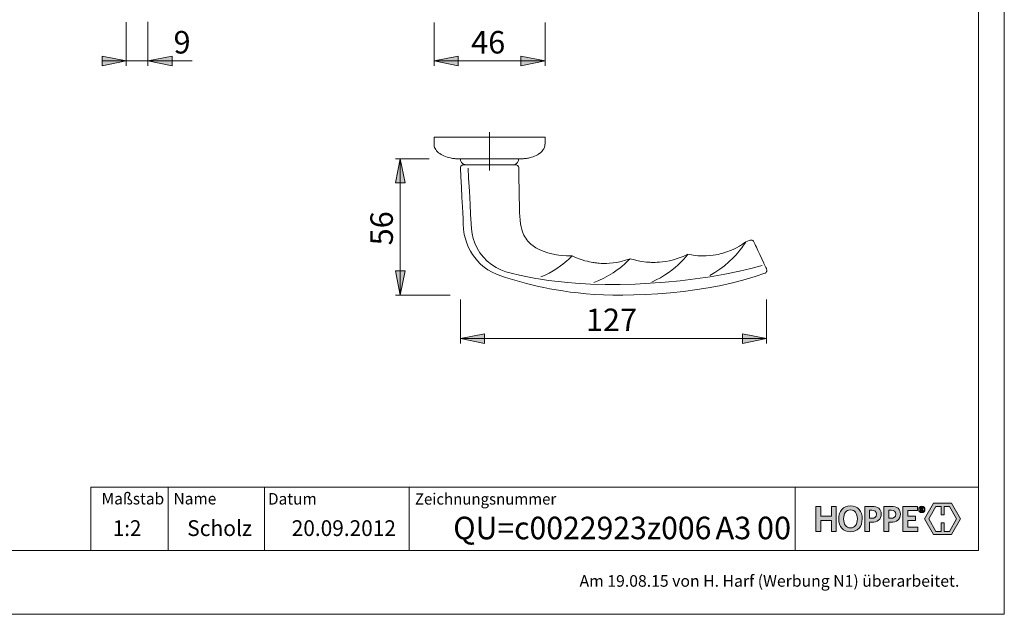
# Model space of a CAD drawing. Units: inches. Extents: x 0 to 420, y 0 to 301.
# Drawn here: x 216 to 420, y 0 to 123 of the extents above; entities that cross this region are included whole.
import ezdxf

# ---------------------------------------------------------------- set-up
doc = ezdxf.new("R2010")
doc.units = ezdxf.units.IN
doc.header["$MEASUREMENT"] = 0
doc.linetypes.add('AI-Linetype-12', pattern=[19.05, 15.24, -1.27, 1.27, -1.27])
doc.layers.add('Ebene 1', color=7, linetype='Continuous')

# ---------------------------------------------------------------- blocks, each defined once
blk = doc.blocks.new('block 2')
at = {"layer": 'Ebene 1'}
h = blk.add_hatch(color=7, dxfattribs=at)
h.dxf.hatch_style = 2
edge = h.paths.add_edge_path()
edge.add_spline(control_points=[(403.06, 21.37), (403.06, 21.37), (402.86, 21.66), (402.86, 21.66), (402.86, 21.66), (402.81, 21.66), (402.81, 21.66), (402.81, 21.66), (402.81, 21.38), (402.81, 21.38), (402.81, 21.38), (402.65, 21.38), (402.65, 21.38), (402.65, 21.38), (402.65, 22.11), (402.65, 22.11), (402.65, 22.11), (402.9, 22.11), (402.9, 22.11), (403.06, 22.11), (403.17, 22.03), (403.17, 21.89), (403.17, 21.79), (403.12, 21.72), (403.03, 21.69), (403.03, 21.69), (403.22, 21.4), (403.22, 21.4), (403.22, 21.4), (403.06, 21.37), (403.06, 21.37)], knot_values=[0, 0, 0, 0, 1, 1, 1, 2, 2, 2, 3, 3, 3, 4, 4, 4, 5, 5, 5, 6, 6, 6, 7, 7, 7, 8, 8, 8, 9, 9, 9, 10, 10, 10, 10], degree=3, periodic=1)
h.paths.add_polyline_path([(402.08, 17.17), (402.08, 18.02), (399.97, 18.02), (399.97, 19.45), (401.57, 19.45), (401.57, 20.3), (399.97, 20.3), (399.97, 21.52), (402.01, 21.52), (402.01, 22.37), (398.99, 22.37), (398.99, 17.17)])
h.paths.add_polyline_path([(385.15, 17.17), (385.15, 22.37), (384.15, 22.37), (384.15, 20.32), (381.95, 20.32), (381.95, 22.37), (380.95, 22.37), (380.95, 17.17), (381.95, 17.17), (381.95, 19.43), (384.15, 19.43), (384.15, 17.17)])
edge = h.paths.add_edge_path()
edge.add_spline(control_points=[(402.89, 21.07), (402.51, 21.07), (402.25, 21.33), (402.25, 21.72), (402.25, 22.12), (402.52, 22.39), (402.89, 22.39), (403.27, 22.39), (403.54, 22.12), (403.54, 21.72), (403.54, 21.33), (403.27, 21.07), (402.89, 21.07)], knot_values=[0, 0, 0, 0, 0.352778, 0.352778, 0.352778, 0.705556, 0.705556, 0.705556, 1.058333, 1.058333, 1.058333, 1.411111, 1.411111, 1.411111, 1.411111], degree=3, periodic=0)
edge.add_line((402.89, 21.07), (402.89, 21.07))
edge = h.paths.add_edge_path()
edge.add_spline(control_points=[(402.89, 22.31), (402.58, 22.31), (402.34, 22.1), (402.34, 21.72), (402.34, 21.35), (402.58, 21.14), (402.89, 21.14), (403.2, 21.14), (403.45, 21.35), (403.45, 21.72), (403.45, 22.1), (403.2, 22.31), (402.89, 22.31)], knot_values=[0, 0, 0, 0, 0.352778, 0.352778, 0.352778, 0.705556, 0.705556, 0.705556, 1.058333, 1.058333, 1.058333, 1.411111, 1.411111, 1.411111, 1.411111], degree=3, periodic=0)
edge.add_line((402.89, 22.31), (402.89, 22.31))
edge = h.paths.add_edge_path()
edge.add_spline(control_points=[(402.89, 21.98), (402.89, 21.98), (402.81, 21.98), (402.81, 21.98), (402.81, 21.98), (402.81, 21.78), (402.81, 21.78), (402.81, 21.78), (402.88, 21.78), (402.88, 21.78), (402.96, 21.78), (403.01, 21.81), (403.01, 21.88), (403.01, 21.95), (402.96, 21.98), (402.89, 21.98)], knot_values=[0, 0, 0, 0, 0.352778, 0.352778, 0.352778, 0.705556, 0.705556, 0.705556, 1.058333, 1.058333, 1.058333, 1.411111, 1.411111, 1.411111, 1.763889, 1.763889, 1.763889, 1.763889], degree=3, periodic=0)
edge.add_line((402.89, 21.98), (402.89, 21.98))
edge = h.paths.add_edge_path()
edge.add_spline(control_points=[(396.48, 19.08), (396.48, 19.08), (396.04, 19.08), (396.04, 19.08), (396.04, 19.08), (396.04, 17.17), (396.04, 17.17), (396.04, 17.17), (395.04, 17.17), (395.04, 17.17), (395.04, 17.17), (395.04, 22.37), (395.04, 22.37), (395.04, 22.37), (396.56, 22.37), (396.56, 22.37), (397.75, 22.37), (398.47, 21.82), (398.47, 20.77), (398.47, 19.65), (397.67, 19.08), (396.48, 19.08)], knot_values=[0, 0, 0, 0, 0.352778, 0.352778, 0.352778, 0.705556, 0.705556, 0.705556, 1.058333, 1.058333, 1.058333, 1.411111, 1.411111, 1.411111, 1.763889, 1.763889, 1.763889, 2.116667, 2.116667, 2.116667, 2.469444, 2.469444, 2.469444, 2.469444], degree=3, periodic=0)
edge.add_line((396.48, 19.08), (396.48, 19.08))
edge = h.paths.add_edge_path()
edge.add_spline(control_points=[(396.51, 21.57), (396.51, 21.57), (396.04, 21.57), (396.04, 21.57), (396.04, 21.57), (396.04, 19.89), (396.04, 19.89), (396.04, 19.89), (396.47, 19.89), (396.47, 19.89), (397.11, 19.89), (397.49, 20.15), (397.49, 20.75), (397.49, 21.29), (397.15, 21.57), (396.51, 21.57)], knot_values=[0, 0, 0, 0, 0.352778, 0.352778, 0.352778, 0.705556, 0.705556, 0.705556, 1.058333, 1.058333, 1.058333, 1.411111, 1.411111, 1.411111, 1.763889, 1.763889, 1.763889, 1.763889], degree=3, periodic=0)
edge.add_line((396.51, 21.57), (396.51, 21.57))
edge = h.paths.add_edge_path()
edge.add_spline(control_points=[(392.5, 19.08), (392.5, 19.08), (392.05, 19.08), (392.05, 19.08), (392.05, 19.08), (392.05, 17.17), (392.05, 17.17), (392.05, 17.17), (391.06, 17.17), (391.06, 17.17), (391.06, 17.17), (391.06, 22.37), (391.06, 22.37), (391.06, 22.37), (392.58, 22.37), (392.58, 22.37), (393.77, 22.37), (394.48, 21.82), (394.48, 20.77), (394.48, 19.65), (393.69, 19.08), (392.5, 19.08)], knot_values=[0, 0, 0, 0, 0.352778, 0.352778, 0.352778, 0.705556, 0.705556, 0.705556, 1.058333, 1.058333, 1.058333, 1.411111, 1.411111, 1.411111, 1.763889, 1.763889, 1.763889, 2.116667, 2.116667, 2.116667, 2.469444, 2.469444, 2.469444, 2.469444], degree=3, periodic=0)
edge.add_line((392.5, 19.08), (392.5, 19.08))
edge = h.paths.add_edge_path()
edge.add_spline(control_points=[(392.53, 21.57), (392.53, 21.57), (392.05, 21.57), (392.05, 21.57), (392.05, 21.57), (392.05, 19.89), (392.05, 19.89), (392.05, 19.89), (392.49, 19.89), (392.49, 19.89), (393.13, 19.89), (393.51, 20.15), (393.51, 20.75), (393.51, 21.29), (393.17, 21.57), (392.53, 21.57)], knot_values=[0, 0, 0, 0, 0.352778, 0.352778, 0.352778, 0.705556, 0.705556, 0.705556, 1.058333, 1.058333, 1.058333, 1.411111, 1.411111, 1.411111, 1.763889, 1.763889, 1.763889, 1.763889], degree=3, periodic=0)
edge.add_line((392.53, 21.57), (392.53, 21.57))
edge = h.paths.add_edge_path()
edge.add_spline(control_points=[(388.1, 17.08), (386.62, 17.08), (385.67, 18.16), (385.67, 19.76), (385.67, 21.37), (386.63, 22.46), (388.11, 22.46), (389.6, 22.46), (390.54, 21.38), (390.54, 19.78), (390.54, 18.17), (389.59, 17.08), (388.1, 17.08)], knot_values=[0, 0, 0, 0, 0.352778, 0.352778, 0.352778, 0.705556, 0.705556, 0.705556, 1.058333, 1.058333, 1.058333, 1.411111, 1.411111, 1.411111, 1.411111], degree=3, periodic=0)
edge.add_line((388.1, 17.08), (388.1, 17.08))
edge = h.paths.add_edge_path()
edge.add_spline(control_points=[(388.11, 21.64), (387.22, 21.64), (386.68, 20.91), (386.68, 19.77), (386.68, 18.63), (387.22, 17.9), (388.11, 17.9), (389, 17.9), (389.54, 18.63), (389.54, 19.77), (389.54, 20.91), (388.99, 21.64), (388.11, 21.64)], knot_values=[0, 0, 0, 0, 0.352778, 0.352778, 0.352778, 0.705556, 0.705556, 0.705556, 1.058333, 1.058333, 1.058333, 1.411111, 1.411111, 1.411111, 1.411111], degree=3, periodic=0)
edge.add_line((388.11, 21.64), (388.11, 21.64))
h = blk.add_hatch(color=7, dxfattribs=at)
h.dxf.hatch_style = 2
h.paths.add_polyline_path([(407.54, 20.59), (407.54, 22.37), (408.61, 22.37), (410.11, 19.77), (408.61, 17.17), (407.54, 17.17), (407.54, 18.94), (406.9, 18.94), (406.9, 17.17), (405.82, 17.17), (404.32, 19.77), (405.81, 22.37), (406.9, 22.37), (406.9, 20.59)])
h.paths.add_polyline_path([(405.35, 23.01), (403.48, 19.77), (405.35, 16.54), (409.08, 16.54), (410.95, 19.77), (409.08, 23.01)])
at = {"layer": 'Ebene 1', "lineweight": 0}
for points in [[(405.35, 23.01), (403.48, 19.77), (405.35, 16.54), (409.08, 16.54), (410.95, 19.77), (409.08, 23.01), (405.35, 23.01)], [(385.15, 17.17), (385.15, 22.37), (384.15, 22.37), (384.15, 20.32), (381.95, 20.32), (381.95, 22.37), (380.95, 22.37), (380.95, 17.17), (381.95, 17.17), (381.95, 19.43), (384.15, 19.43), (384.15, 17.17), (385.15, 17.17)], [(402.08, 17.17), (402.08, 18.02), (399.97, 18.02), (399.97, 19.45), (401.57, 19.45), (401.57, 20.3), (399.97, 20.3), (399.97, 21.52), (402.01, 21.52), (402.01, 22.37), (398.99, 22.37), (398.99, 17.17), (402.08, 17.17)], [(407.54, 20.59), (407.54, 22.37), (408.61, 22.37), (410.11, 19.77), (408.61, 17.17), (407.54, 17.17), (407.54, 18.94), (406.9, 18.94), (406.9, 17.17), (405.82, 17.17), (404.32, 19.77), (405.81, 22.37), (406.9, 22.37), (406.9, 20.59), (407.54, 20.59)]]:
    blk.add_lwpolyline(points, dxfattribs=at)
for points, knots in [([(388.1, 17.08), (386.62, 17.08), (385.67, 18.16), (385.67, 19.76), (385.67, 21.37), (386.63, 22.46), (388.11, 22.46), (389.6, 22.46), (390.54, 21.38), (390.54, 19.78), (390.54, 18.17), (389.59, 17.08), (388.1, 17.08)], [0, 0, 0, 0, 1, 1, 1, 2, 2, 2, 3, 3, 3, 4, 4, 4, 4]), ([(388.11, 21.64), (387.22, 21.64), (386.68, 20.91), (386.68, 19.77), (386.68, 18.63), (387.22, 17.9), (388.11, 17.9), (389, 17.9), (389.54, 18.63), (389.54, 19.77), (389.54, 20.91), (388.99, 21.64), (388.11, 21.64)], [0, 0, 0, 0, 1, 1, 1, 2, 2, 2, 3, 3, 3, 4, 4, 4, 4]), ([(392.5, 19.08), (392.5, 19.08), (392.05, 19.08), (392.05, 19.08), (392.05, 19.08), (392.05, 17.17), (392.05, 17.17), (392.05, 17.17), (391.06, 17.17), (391.06, 17.17), (391.06, 17.17), (391.06, 22.37), (391.06, 22.37), (391.06, 22.37), (392.58, 22.37), (392.58, 22.37), (393.77, 22.37), (394.48, 21.82), (394.48, 20.77), (394.48, 19.65), (393.69, 19.08), (392.5, 19.08)], [0, 0, 0, 0, 1, 1, 1, 2, 2, 2, 3, 3, 3, 4, 4, 4, 5, 5, 5, 6, 6, 6, 7, 7, 7, 7]), ([(392.53, 21.57), (392.53, 21.57), (392.05, 21.57), (392.05, 21.57), (392.05, 21.57), (392.05, 19.89), (392.05, 19.89), (392.05, 19.89), (392.49, 19.89), (392.49, 19.89), (393.13, 19.89), (393.51, 20.15), (393.51, 20.75), (393.51, 21.29), (393.17, 21.57), (392.53, 21.57)], [0, 0, 0, 0, 1, 1, 1, 2, 2, 2, 3, 3, 3, 4, 4, 4, 5, 5, 5, 5]), ([(396.48, 19.08), (396.48, 19.08), (396.04, 19.08), (396.04, 19.08), (396.04, 19.08), (396.04, 17.17), (396.04, 17.17), (396.04, 17.17), (395.04, 17.17), (395.04, 17.17), (395.04, 17.17), (395.04, 22.37), (395.04, 22.37), (395.04, 22.37), (396.56, 22.37), (396.56, 22.37), (397.75, 22.37), (398.47, 21.82), (398.47, 20.77), (398.47, 19.65), (397.67, 19.08), (396.48, 19.08)], [0, 0, 0, 0, 1, 1, 1, 2, 2, 2, 3, 3, 3, 4, 4, 4, 5, 5, 5, 6, 6, 6, 7, 7, 7, 7]), ([(396.51, 21.57), (396.51, 21.57), (396.04, 21.57), (396.04, 21.57), (396.04, 21.57), (396.04, 19.89), (396.04, 19.89), (396.04, 19.89), (396.47, 19.89), (396.47, 19.89), (397.11, 19.89), (397.49, 20.15), (397.49, 20.75), (397.49, 21.29), (397.15, 21.57), (396.51, 21.57)], [0, 0, 0, 0, 1, 1, 1, 2, 2, 2, 3, 3, 3, 4, 4, 4, 5, 5, 5, 5]), ([(402.89, 21.07), (402.51, 21.07), (402.25, 21.33), (402.25, 21.72), (402.25, 22.12), (402.52, 22.39), (402.89, 22.39), (403.27, 22.39), (403.54, 22.12), (403.54, 21.72), (403.54, 21.33), (403.27, 21.07), (402.89, 21.07)], [0, 0, 0, 0, 1, 1, 1, 2, 2, 2, 3, 3, 3, 4, 4, 4, 4]), ([(402.89, 22.31), (402.58, 22.31), (402.34, 22.1), (402.34, 21.72), (402.34, 21.35), (402.58, 21.14), (402.89, 21.14), (403.2, 21.14), (403.45, 21.35), (403.45, 21.72), (403.45, 22.1), (403.2, 22.31), (402.89, 22.31)], [0, 0, 0, 0, 1, 1, 1, 2, 2, 2, 3, 3, 3, 4, 4, 4, 4]), ([(403.06, 21.37), (403.06, 21.37), (402.86, 21.66), (402.86, 21.66), (402.86, 21.66), (402.81, 21.66), (402.81, 21.66), (402.81, 21.66), (402.81, 21.38), (402.81, 21.38), (402.81, 21.38), (402.65, 21.38), (402.65, 21.38), (402.65, 21.38), (402.65, 22.11), (402.65, 22.11), (402.65, 22.11), (402.9, 22.11), (402.9, 22.11), (403.06, 22.11), (403.17, 22.03), (403.17, 21.89), (403.17, 21.79), (403.12, 21.72), (403.03, 21.69), (403.03, 21.69), (403.22, 21.4), (403.22, 21.4), (403.22, 21.4), (403.06, 21.37), (403.06, 21.37)], [0, 0, 0, 0, 1, 1, 1, 2, 2, 2, 3, 3, 3, 4, 4, 4, 5, 5, 5, 6, 6, 6, 7, 7, 7, 8, 8, 8, 9, 9, 9, 10, 10, 10, 10]), ([(402.89, 21.98), (402.89, 21.98), (402.81, 21.98), (402.81, 21.98), (402.81, 21.98), (402.81, 21.78), (402.81, 21.78), (402.81, 21.78), (402.88, 21.78), (402.88, 21.78), (402.96, 21.78), (403.01, 21.81), (403.01, 21.88), (403.01, 21.95), (402.96, 21.98), (402.89, 21.98)], [0, 0, 0, 0, 1, 1, 1, 2, 2, 2, 3, 3, 3, 4, 4, 4, 5, 5, 5, 5])]:
    blk.add_open_spline(points, degree=3, knots=knots, dxfattribs=at)
blk = doc.blocks.new('block 3')
at = {"layer": 'Ebene 1'}
h = blk.add_hatch(color=7, dxfattribs=at)
h.dxf.hatch_style = 2
h.paths.add_polyline_path([(129.69, 57.05), (124.69, 56.05), (124.69, 58.05)])
h.paths.add_polyline_path([(66.21, 57.05), (71.21, 58.05), (71.21, 56.05)])
h.paths.add_polyline_path([(370.72, 57.13), (365.72, 56.13), (365.72, 58.13)])
h.paths.add_polyline_path([(307.23, 57.13), (312.23, 58.13), (312.23, 56.13)])
h.paths.add_polyline_path([(242.46, 114.66), (247.46, 115.66), (247.46, 113.66)])
h.paths.add_polyline_path([(237.96, 114.66), (232.96, 113.66), (232.96, 115.66)])
h = blk.add_hatch(color=7, dxfattribs=at)
h.dxf.hatch_style = 2
h.paths.add_polyline_path([(301.78, 114.66), (306.78, 115.66), (306.78, 113.66)])
h.paths.add_polyline_path([(324.78, 114.66), (319.78, 113.66), (319.78, 115.66)])
h.paths.add_polyline_path([(112.15, 114.66), (117.15, 115.66), (117.15, 113.66)])
h.paths.add_polyline_path([(135.15, 114.66), (130.15, 113.66), (130.15, 115.66)])
h = blk.add_hatch(color=7, dxfattribs=at)
h.dxf.hatch_style = 2
h.paths.add_polyline_path([(294.78, 94.39), (295.78, 89.39), (293.78, 89.39)])
h.paths.add_polyline_path([(294.78, 66.14), (293.78, 71.14), (295.78, 71.14)])
at = {"layer": 'Ebene 1', "color": 7, "lineweight": 9}
for points in [[(237.96, 122.67), (237.96, 113.66)], [(242.46, 122.75), (242.46, 113.66)], [(301.78, 122.63), (301.78, 113.66)], [(324.78, 122.64), (324.78, 113.66)], [(237.96, 114.66), (232.96, 113.66), (232.96, 115.66), (237.96, 114.66)], [(237.96, 114.66), (232.96, 113.66), (232.96, 115.66)], [(237.96, 114.66), (232.96, 114.66)], [(237.96, 114.66), (242.46, 114.66)], [(242.46, 114.66), (247.46, 115.66), (247.46, 113.66), (242.46, 114.66)], [(242.46, 114.66), (247.46, 115.66), (247.46, 113.66)], [(242.46, 114.66), (251.65, 114.66)], [(301.78, 114.66), (306.78, 115.66), (306.78, 113.66), (301.78, 114.66)], [(301.78, 114.66), (306.78, 115.66), (306.78, 113.66)], [(324.78, 114.66), (301.78, 114.66)], [(324.78, 114.66), (319.78, 113.66), (319.78, 115.66), (324.78, 114.66)], [(324.78, 114.66), (319.78, 113.66), (319.78, 115.66)], [(301.78, 98.89), (301.79, 98.89), (301.8, 98.89), (301.82, 98.89), (301.86, 98.89), (301.9, 98.89), (301.95, 98.89), (302.01, 98.89), (302.07, 98.89), (302.15, 98.89), (302.24, 98.89), (302.34, 98.89)], [(301.78, 98.89), (301.78, 97.39)], [(302.34, 98.89), (302.38, 98.89), (302.43, 98.89), (302.48, 98.89), (302.55, 98.89), (302.62, 98.89), (302.7, 98.89), (302.79, 98.89), (302.89, 98.89), (303, 98.89), (303.11, 98.89), (303.23, 98.89), (303.36, 98.89), (303.5, 98.89), (303.64, 98.89), (303.79, 98.89), (303.95, 98.89), (304.12, 98.89), (304.29, 98.89), (304.47, 98.89), (304.65, 98.89), (304.85, 98.89), (305.05, 98.89), (305.25, 98.89), (305.46, 98.89), (305.68, 98.89), (305.9, 98.89), (306.13, 98.89), (306.36, 98.89), (306.6, 98.89), (306.85, 98.89), (307.09, 98.89), (307.35, 98.89), (307.61, 98.89), (307.87, 98.89), (308.13, 98.89), (308.4, 98.89), (308.68, 98.89), (308.95, 98.89), (309.23, 98.89), (309.51, 98.89), (309.8, 98.89), (310.09, 98.89), (310.38, 98.89), (310.67, 98.89), (310.96, 98.89), (311.25, 98.89), (311.55, 98.89), (311.85, 98.89), (312.15, 98.89), (312.44, 98.89), (312.74, 98.89)], [(312.74, 98.89), (312.89, 98.89), (313.04, 98.89), (313.28, 98.89)], [(313.28, 98.89), (313.43, 98.89), (313.58, 98.89), (313.82, 98.89)], [(313.82, 98.89), (314.12, 98.89), (314.42, 98.89), (314.72, 98.89), (315.01, 98.89), (315.31, 98.89), (315.6, 98.89), (315.9, 98.89), (316.19, 98.89), (316.48, 98.89), (316.77, 98.89), (317.05, 98.89), (317.33, 98.89), (317.61, 98.89), (317.89, 98.89), (318.16, 98.89), (318.43, 98.89), (318.7, 98.89), (318.96, 98.89), (319.22, 98.89), (319.47, 98.89), (319.72, 98.89), (319.96, 98.89), (320.2, 98.89), (320.43, 98.89), (320.66, 98.89), (320.88, 98.89), (321.1, 98.89), (321.31, 98.89), (321.52, 98.89), (321.72, 98.89), (321.91, 98.89), (322.1, 98.89), (322.27, 98.89), (322.45, 98.89), (322.61, 98.89), (322.77, 98.89), (322.92, 98.89), (323.07, 98.89), (323.2, 98.89), (323.33, 98.89), (323.45, 98.89), (323.57, 98.89), (323.67, 98.89), (323.77, 98.89), (323.86, 98.89), (323.94, 98.89), (324.02, 98.89), (324.08, 98.89), (324.14, 98.89), (324.19, 98.89), (324.23, 98.89)], [(324.23, 98.89), (324.32, 98.89), (324.41, 98.89), (324.49, 98.89), (324.56, 98.89), (324.62, 98.89), (324.67, 98.89), (324.71, 98.89), (324.74, 98.89), (324.76, 98.89), (324.78, 98.89), (324.78, 98.89)], [(324.78, 98.89), (324.78, 97.39)], [(301.78, 97.39), (301.79, 97.17), (301.83, 96.95), (301.9, 96.73), (302, 96.51), (302.13, 96.28), (302.29, 96.06), (302.49, 95.85), (302.71, 95.64), (302.97, 95.45), (303.25, 95.27), (303.53, 95.11), (303.83, 94.97), (304.15, 94.84), (304.48, 94.72), (304.82, 94.63), (305.16, 94.55), (305.57, 94.48), (305.62, 94.47)], [(319.84, 94.39), (319.87, 94.39), (319.9, 94.39), (319.93, 94.39), (319.98, 94.39), (320.02, 94.39), (320.05, 94.39), (320.08, 94.39), (320.12, 94.39), (320.15, 94.4), (320.21, 94.4), (320.27, 94.4), (320.34, 94.41), (320.45, 94.42), (320.59, 94.43), (320.75, 94.45), (320.93, 94.47), (321.13, 94.5), (321.35, 94.54), (321.57, 94.59), (321.79, 94.64), (322, 94.7), (322.32, 94.81), (322.63, 94.92), (322.92, 95.06), (323.2, 95.2), (323.45, 95.36), (323.69, 95.53), (323.84, 95.65), (324, 95.78), (324.15, 95.93), (324.29, 96.1), (324.42, 96.28), (324.52, 96.45), (324.61, 96.62), (324.68, 96.8), (324.73, 96.99), (324.76, 97.19), (324.77, 97.39)], [(324.77, 97.39), (324.78, 97.39), (324.78, 97.39)], [(294.78, 94.39), (295.78, 89.39), (293.78, 89.39), (294.78, 94.39)], [(300.77, 94.39), (293.78, 94.39)], [(294.78, 94.39), (295.78, 89.39), (293.78, 89.39)], [(294.78, 66.14), (294.78, 94.39)], [(305.62, 94.47), (305.75, 94.45), (306.07, 94.42), (306.32, 94.4)], [(306.11, 94.42), (306.11, 94.42), (306.23, 94.41), (306.3, 94.4), (306.36, 94.4), (306.37, 94.4)], [(306.32, 94.4), (306.39, 94.4), (306.72, 94.39)], [(306.4, 94.4), (306.41, 94.4), (306.45, 94.39), (306.48, 94.39), (306.51, 94.39), (306.54, 94.39), (306.59, 94.39), (306.63, 94.39), (306.67, 94.39), (306.7, 94.39), (306.73, 94.39)], [(306.72, 94.39), (306.77, 94.39), (306.78, 94.39)], [(307.3, 94.39), (307.21, 94.39), (307.13, 94.39), (307.06, 94.39), (306.99, 94.39), (306.94, 94.39), (306.89, 94.39), (306.85, 94.39), (306.82, 94.39), (306.8, 94.39), (306.79, 94.39), (306.78, 94.39)], [(307.26, 94.39), (307.26, 94.04)], [(307.26, 94.04), (307.49, 93.64)], [(312.8, 94.39), (312.58, 94.39), (312.36, 94.39), (312.15, 94.39), (311.93, 94.39), (311.72, 94.39), (311.51, 94.39), (311.3, 94.39), (311.09, 94.39), (310.88, 94.39), (310.68, 94.39), (310.48, 94.39), (310.29, 94.39), (310.09, 94.39), (309.91, 94.39), (309.72, 94.39), (309.55, 94.39), (309.37, 94.39), (309.21, 94.39), (309.04, 94.39), (308.89, 94.39), (308.74, 94.39), (308.59, 94.39), (308.45, 94.39), (308.32, 94.39), (308.2, 94.39), (308.08, 94.39), (307.97, 94.39), (307.87, 94.39), (307.77, 94.39), (307.69, 94.39), (307.61, 94.39), (307.53, 94.39), (307.47, 94.39), (307.42, 94.39), (307.37, 94.39), (307.33, 94.39), (307.3, 94.39)], [(313.28, 94.39), (312.8, 94.39)], [(313.76, 94.39), (313.28, 94.39)], [(319.26, 94.39), (319.23, 94.39), (319.2, 94.39), (319.15, 94.39), (319.09, 94.39), (319.03, 94.39), (318.96, 94.39), (318.88, 94.39), (318.79, 94.39), (318.69, 94.39), (318.59, 94.39), (318.48, 94.39), (318.36, 94.39), (318.24, 94.39), (318.11, 94.39), (317.97, 94.39), (317.83, 94.39), (317.68, 94.39), (317.52, 94.39), (317.36, 94.39), (317.19, 94.39), (317.02, 94.39), (316.84, 94.39), (316.66, 94.39), (316.47, 94.39), (316.28, 94.39), (316.08, 94.39), (315.88, 94.39), (315.68, 94.39), (315.48, 94.39), (315.27, 94.39), (315.06, 94.39), (314.85, 94.39), (314.63, 94.39), (314.42, 94.39), (314.2, 94.39), (313.98, 94.39), (313.76, 94.39)], [(319.08, 93.64), (319.31, 94.04)], [(319.78, 94.39), (319.78, 94.39), (319.76, 94.39), (319.74, 94.39), (319.71, 94.39), (319.67, 94.39), (319.63, 94.39), (319.57, 94.39), (319.51, 94.39), (319.44, 94.39), (319.35, 94.39), (319.26, 94.39)], [(319.31, 94.04), (319.31, 94.39)], [(319.84, 94.39), (319.78, 94.39)], [(307.23, 92.48), (307.24, 92.61), (307.27, 92.73), (307.33, 92.84), (307.4, 92.94), (307.5, 93.03), (307.61, 93.09), (307.73, 93.13), (307.86, 93.14)], [(307.23, 92.48), (307.33, 90.67), (307.44, 88.48), (307.55, 86.39), (307.66, 84.4), (307.72, 83.19), (307.78, 82.02), (307.84, 80.89), (307.9, 79.79), (308.04, 78.73), (308.26, 77.77), (308.55, 76.87), (308.91, 76.02), (309.31, 75.25), (309.75, 74.54), (310.21, 73.9), (310.78, 73.23), (311.35, 72.65), (311.91, 72.15), (312.44, 71.74), (312.94, 71.4), (313.8, 70.9), (314.7, 70.47), (315.64, 70.13), (316.59, 69.81), (317.56, 69.51), (318.55, 69.21), (320.96, 68.54), (323.46, 67.94), (324.56, 67.7), (325.76, 67.46), (327.06, 67.23), (328.48, 67), (330.01, 66.78), (331.65, 66.58), (333.3, 66.42), (335.05, 66.29), (336.9, 66.19), (338.86, 66.14), (340.92, 66.14), (343.22, 66.19), (345.62, 66.28), (348.14, 66.43), (350.76, 66.64), (353.48, 66.92), (356.31, 67.28), (358.61, 67.63), (360.96, 68.06), (363.37, 68.6), (365.82, 69.23), (368.32, 69.98), (370.36, 70.67)], [(307.49, 93.64), (307.54, 93.56), (307.6, 93.48), (307.66, 93.41), (307.74, 93.35), (307.81, 93.3), (307.9, 93.25), (307.98, 93.21), (308.07, 93.18), (308.16, 93.16), (308.26, 93.14), (308.35, 93.14)], [(307.86, 93.14), (307.86, 93.14), (307.92, 93.14), (308.09, 93.14), (308.36, 93.14), (308.73, 93.14), (309.19, 93.14)], [(308.84, 92.47), (308.95, 90.4), (309.09, 87.66), (309.23, 84.93), (309.34, 82.91), (309.45, 80.89), (309.53, 79.87), (309.67, 78.85), (309.89, 77.85), (310.22, 76.88), (310.7, 75.86), (311.3, 74.89), (312, 74), (312.79, 73.19), (313.68, 72.48), (314.64, 71.86), (315.63, 71.37), (316.68, 70.99), (317.75, 70.69), (319.46, 70.29), (321.18, 69.92), (322.9, 69.6), (323.44, 69.5), (325.47, 69.2), (327.5, 68.96), (329.54, 68.76), (331.08, 68.63), (334.18, 68.44), (337.28, 68.35), (340.39, 68.35), (343.49, 68.43), (346.6, 68.59), (349.71, 68.82), (352.81, 69.12), (355.91, 69.5), (358.99, 69.96), (362.05, 70.5), (365.08, 71.12), (367.45, 71.66), (369.81, 72.24)], [(309.19, 93.14), (309.72, 93.14), (310.29, 93.14), (310.81, 93.14), (311.34, 93.14), (311.88, 93.14), (312.44, 93.14), (313.3, 93.14)], [(313.3, 93.14), (313.58, 93.14), (314.08, 93.14), (314.56, 93.14), (315.05, 93.14), (315.52, 93.14), (315.97, 93.14), (316.4, 93.14), (316.81, 93.14), (317.19, 93.14), (317.51, 93.14), (317.8, 93.14), (318.06, 93.14), (318.28, 93.14), (318.44, 93.14), (318.56, 93.14), (318.64, 93.14), (318.69, 93.14), (318.71, 93.14)], [(318.21, 93.14), (318.3, 93.14), (318.4, 93.16), (318.49, 93.18), (318.58, 93.21), (318.67, 93.25), (318.75, 93.3), (318.83, 93.35), (318.9, 93.41), (318.97, 93.48), (319.02, 93.56), (319.08, 93.64)], [(318.71, 93.14), (318.83, 93.13), (318.94, 93.09), (319.05, 93.03), (319.14, 92.96), (319.22, 92.87), (319.28, 92.76), (319.32, 92.64), (319.33, 92.52)], [(330.42, 74.29), (329.25, 74.27), (328.15, 74.34), (327.13, 74.48), (326.19, 74.67), (325.33, 74.9), (324.38, 75.23), (323.55, 75.58), (322.86, 75.96), (322.29, 76.34), (321.84, 76.7), (321.5, 77.02), (321.24, 77.31), (321.01, 77.58), (320.78, 77.91), (320.59, 78.22), (320.41, 78.57), (320.25, 78.91), (320.1, 79.28), (319.96, 79.74), (319.82, 80.28), (319.7, 80.91), (319.6, 81.64), (319.54, 82.48), (319.5, 83.22), (319.48, 84.08), (319.46, 85.05), (319.44, 86.11), (319.42, 87.27), (319.4, 88.49), (319.38, 89.81), (319.35, 91.21), (319.33, 92.52)], [(366.42, 77.2), (365.72, 76.71), (365.07, 76.3), (364.47, 75.96), (363.93, 75.69), (363.45, 75.47), (363.04, 75.3), (362.71, 75.18), (362.44, 75.08), (362.23, 75.01), (362.06, 74.95), (361.93, 74.91), (361.82, 74.88), (361.65, 74.83), (361.41, 74.76), (361.08, 74.68), (360.67, 74.58), (360.19, 74.49), (359.61, 74.4), (358.96, 74.32), (358.22, 74.27), (357.39, 74.25), (356.48, 74.29), (355.49, 74.4), (354.42, 74.59)], [(366.42, 77.2), (366.42, 77.2), (366.39, 77.15), (366.31, 77.02), (366.18, 76.82), (366.01, 76.57), (365.81, 76.28), (365.57, 75.95), (365.18, 75.44), (364.74, 74.91), (364.27, 74.37), (363.77, 73.84), (362.91, 73.02), (361.99, 72.23), (361.01, 71.5), (359.99, 70.82), (358.92, 70.21)], [(367.29, 77.51), (367.1, 77.44), (366.42, 77.2)], [(367.29, 77.51), (367.4, 77.54), (367.52, 77.55), (367.63, 77.54), (367.74, 77.51), (367.84, 77.45), (367.93, 77.38), (368.01, 77.3), (368.07, 77.2)], [(368.07, 77.19), (368.09, 77.16), (368.14, 77.05), (368.2, 76.91), (368.29, 76.73), (368.43, 76.42), (368.59, 76.07), (368.76, 75.72), (368.93, 75.35), (369.3, 74.57), (369.72, 73.67), (370.15, 72.75)], [(323.92, 69.9), (324.79, 70.29), (325.63, 70.72), (326.46, 71.18), (327.25, 71.68), (328, 72.21), (328.45, 72.54), (328.88, 72.88), (329.28, 73.22), (329.65, 73.55), (329.97, 73.84), (330.1, 73.97), (330.21, 74.08), (330.3, 74.17), (330.37, 74.24), (330.41, 74.28), (330.42, 74.29)], [(342.42, 73.67), (341.49, 73.35), (340.56, 73.1), (339.69, 72.92), (338.89, 72.81), (338.17, 72.74), (337.52, 72.71), (336.95, 72.7), (336.45, 72.72), (336.04, 72.74), (335.7, 72.77), (335.45, 72.8), (335.27, 72.82), (335.11, 72.84), (334.91, 72.87), (334.67, 72.91), (334.38, 72.96), (333.98, 73.04), (333.56, 73.14), (333.06, 73.27), (332.48, 73.44), (331.84, 73.67), (331.13, 73.96), (330.42, 74.29)], [(342.42, 73.67), (342.42, 73.67), (342.39, 73.63), (342.29, 73.53), (342.12, 73.37), (341.9, 73.15), (341.63, 72.89), (341.23, 72.52), (340.78, 72.14), (340.29, 71.75), (339.77, 71.36), (338.89, 70.75), (337.95, 70.17), (336.97, 69.65), (335.96, 69.17), (334.92, 68.75)], [(354.42, 74.6), (353.41, 74.14), (352.39, 73.76), (351.45, 73.48), (350.58, 73.27), (349.81, 73.13), (349.12, 73.03), (348.52, 72.97), (348.02, 72.94), (347.61, 72.93), (347.3, 72.93), (347.11, 72.93), (346.94, 72.93), (346.78, 72.93), (346.61, 72.94), (346.43, 72.95), (346.17, 72.96), (345.8, 72.99), (345.33, 73.04), (344.76, 73.12), (344.08, 73.24), (343.3, 73.42), (342.42, 73.67)], [(354.42, 74.59), (354.41, 74.58), (354.36, 74.52), (354.29, 74.43), (354.19, 74.32), (354.03, 74.13), (353.83, 73.9), (353.61, 73.65), (353.22, 73.24), (352.79, 72.81), (352.32, 72.37), (351.82, 71.92), (351.1, 71.34), (350.33, 70.78), (349.53, 70.24), (348.69, 69.74), (347.82, 69.28), (346.92, 68.85)], [(370.15, 72.75), (370.17, 72.7), (370.23, 72.56)], [(370.23, 72.56), (370.42, 72.15), (370.57, 71.83), (370.67, 71.62), (370.72, 71.52), (370.71, 71.53)], [(370.72, 71.52), (370.76, 71.39), (370.78, 71.26), (370.77, 71.13), (370.73, 71.01), (370.67, 70.9), (370.58, 70.8), (370.48, 70.72), (370.36, 70.66)], [(294.78, 66.14), (293.78, 71.14), (295.78, 71.14), (294.78, 66.14)], [(294.78, 66.14), (293.78, 71.14), (295.78, 71.14)], [(305.1, 66.14), (293.78, 66.14)], [(307.23, 65.21), (307.23, 56.13)], [(370.72, 65.21), (370.72, 56.13)], [(307.23, 57.13), (312.23, 58.13), (312.23, 56.13), (307.23, 57.13)], [(307.23, 57.13), (312.23, 58.13), (312.23, 56.13)], [(370.72, 57.13), (365.72, 56.13), (365.72, 58.13), (370.72, 57.13)], [(370.72, 57.13), (365.72, 56.13), (365.72, 58.13)], [(307.23, 57.13), (370.72, 57.13)]]:
    blk.add_lwpolyline(points, dxfattribs=at)
at = {"layer": 'Ebene 1', "color": 7, "linetype": 'AI-Linetype-12', "lineweight": 9}
blk.add_lwpolyline([(313.28, 91.97), (313.28, 99.93)], dxfattribs=at)
at = {"layer": 'Ebene 1', "color": 7, "char_height": 4.6702, "attachment_point": 7}
for s, insert in [('\\fArial|b0|i0|c0|p34;\\W1.00024;9', (247.76, 116.2)), ('\\fArial|b0|i0|c0|p34;\\W1.00024;46', (309.46, 116.2)), ('\\fArial|b0|i0|c0|p34;\\W1.00024;127', (333.25, 58.67))]:
    blk.add_mtext(s, dxfattribs=dict(at, insert=insert))
at = {"layer": 'Ebene 1', "color": 7, "insert": (293.24, 76.44), "char_height": 4.6702, "attachment_point": 7, "rotation": 90}
blk.add_mtext('\\fArial|b0|i0|c0|p34;\\W1.00024;56', dxfattribs=at)

msp = doc.modelspace()

# ---------------------------------------------------------------- linework, layer by layer
at = {"layer": 'Ebene 1', "color": 7, "lineweight": 9}
for points in [[(420, 0), (0, 0), (0, 297), (420, 297), (420, 0)], [(414.62, 283.45), (414.62, 13.25)], [(230.62, 26.33), (230.62, 13.25)], [(230.62, 26.33), (414.62, 26.33)], [(246.62, 26.33), (246.62, 13.25)], [(266.62, 26.33), (266.62, 13.25)], [(296.62, 26.33), (296.62, 13.25)], [(376.62, 26.33), (376.62, 13.25)], [(414.62, 13.25), (20.1, 13.25)]]:
    msp.add_lwpolyline(points, dxfattribs=at)

# ---------------------------------------------------------------- block references
at = {"layer": 'Ebene 1'}
for name in ['block 3', 'block 2']:
    msp.add_blockref(name, (0, 0), dxfattribs=at)

# ---------------------------------------------------------------- texts
at = {"layer": 'Ebene 1', "color": 7, "attachment_point": 7}
for s, insert, char_height in [('\\fArial Narrow|b0|i0|c0|p34;\\W0.980008;Maßstab', (232.85, 22.76), 2.3989), ('\\fArial Narrow|b0|i0|c0|p34;\\W0.978799;Name', (247.77, 22.76), 2.3989), ('\\fArial Narrow|b0|i0|c0|p34;\\W0.978407;Datum', (267.34, 22.73), 2.3989), ('\\fArial Narrow|b0|i0|c0|p34;\\W0.976524;Zeichnungsnummer', (297.81, 22.73), 2.3351), ('\\fArial Narrow|b0|i0|c0|p34;\\W0.950724;1:2', (235.2, 16.22), 3.2691), ('\\fArial Narrow|b0|i0|c0|p34;\\W0.978541;Scholz', (250.59, 16.22), 3.2691), ('\\fArial Narrow|b0|i0|c0|p34;\\W0.969171;20.09.2012', (272.27, 16.22), 3.2691), ('\\fArial Narrow|b0|i0|c0|p34;\\W0.982231;QU=c0022923z006', (305.75, 15.55), 4.6701), ('\\fArial Narrow|b0|i0|c0|p34;\\W1.00047;A3 ', (360.13, 15.55), 4.6702), ('\\fArial Narrow|b0|i0|c0|p34;\\W1;00', (368.72, 15.55), 4.6702), ('\\fArial|b0|i0|c0|p34;\\W1;Am 19.08.15 von H. Harf (Werbung N1) überarbeitet.', (331.94, 5.71), 2.3989)]:
    msp.add_mtext(s, dxfattribs=dict(at, insert=insert, char_height=char_height))

doc.saveas('drawing.dxf')
